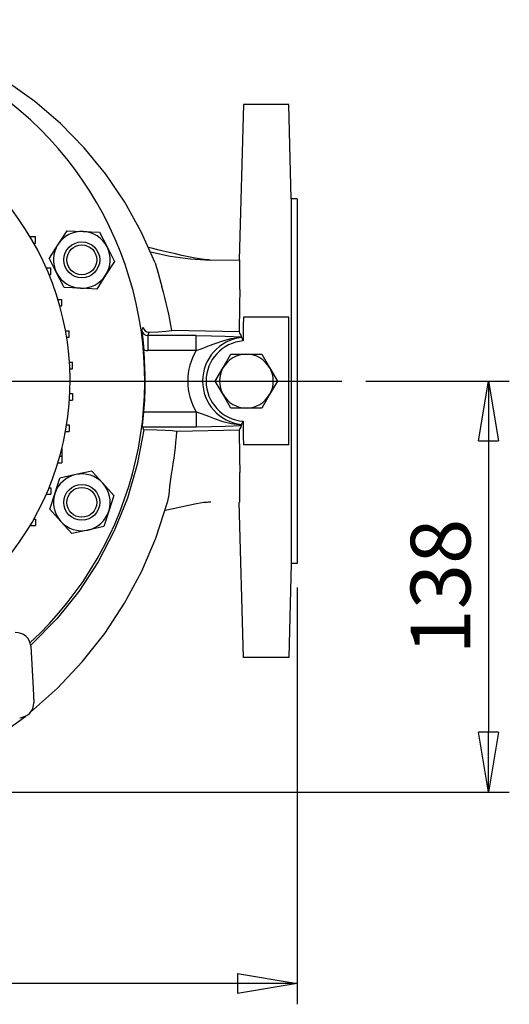
# Model space of a CAD drawing. Extents: x 0 to 210, y 0 to 297.
# Drawn here: x 87 to 108, y 57 to 98 of the extents above; entities that cross this region are included whole.
import ezdxf

# ---------------------------------------------------------------- set-up
doc = ezdxf.new("R2010")
doc.units = 0
doc.linetypes.add('CENTER2', pattern=[28.575, 19.05, -3.175, 3.175, -3.175])
doc.layers.get('0').update_dxf_attribs({"color": 3, "linetype": 'CONTINUOUS'})
doc.layers.get('DEFPOINTS').update_dxf_attribs({"linetype": 'CONTINUOUS'})
doc.layers.add('1', color=3, linetype='CONTINUOUS')
doc.styles.add('MIRCO', font='txt')
doc.dimstyles.new('MIRCO', dxfattribs={"dimtxt": 2.5, "dimasz": 2.5, "dimexe": 0.875, "dimexo": 1, "dimgap": 0.75, "dimtad": 1, "dimzin": 12, "dimtxsty": 'MIRCO', "dimblk": 'CLOSED', "dimcen": 0.09, "dimclrt": 7, "dimazin": 3, "dimtfac": 0.8, "dimtdec": 3, "dimtmove": 0, "dimatfit": 3, "dimtolj": 1})

# ---------------------------------------------------------------- blocks, each defined once
blk = doc.blocks.new('_CLOSED')
at = {"color": 0, "linetype": 'BYBLOCK'}
for p, q in [((-1, 0.166667), (0, 0)), ((-1, 0.166667), (-1, -0.166667)), ((0, 0), (-1, -0.166667)), ((0, 0), (-1, 0))]:
    blk.add_line(p, q, dxfattribs=at)
blk = doc.blocks.new('*D24')
at = {"layer": '1', "color": 0, "linetype": 'CONTINUOUS'}
for p, q in [((101.574, 82.786), (107.583, 82.786)), ((106.708, 80.286), (106.708, 68.098)), ((82.561, 65.598), (107.583, 65.598))]:
    blk.add_line(p, q, dxfattribs=at)
at = {"layer": 'DEFPOINTS', "color": 0}
for p in [(100.574, 82.786), (81.561, 65.598), (106.708, 65.598)]:
    blk.add_point(p, dxfattribs=at)
at = {"layer": '1', "color": 0, "xscale": 2.5, "yscale": 2.5, "zscale": 2.5}
for p, rotation in [((106.708, 82.786), 90), ((106.708, 65.598), 270)]:
    blk.add_blockref('_CLOSED', p, dxfattribs=dict(at, rotation=rotation))
at = {"layer": '1', "color": 0, "insert": (104.708, 74.192), "char_height": 2.5, "attachment_point": 5, "rotation": 90, "style": 'MIRCO'}
blk.add_mtext('\\A1;138', dxfattribs=at)
blk = doc.blocks.new('*D25')
at = {"layer": '1', "color": 0, "linetype": 'CONTINUOUS'}
for p, q in [((56.208, 74.161), (56.208, 56.723)), ((98.708, 74.161), (98.708, 56.723)), ((96.208, 57.598), (58.708, 57.598))]:
    blk.add_line(p, q, dxfattribs=at)
at = {"layer": 'DEFPOINTS', "color": 0}
for p in [(56.208, 75.161), (98.708, 75.161), (56.208, 57.598)]:
    blk.add_point(p, dxfattribs=at)
at = {"layer": '1', "color": 0, "xscale": 2.5, "yscale": 2.5, "zscale": 2.5}
for p, rotation in [((56.208, 57.598), 179.9999958529983), ((98.708, 57.598), 359.9999958529983)]:
    blk.add_blockref('_CLOSED', p, dxfattribs=dict(at, rotation=rotation))
at = {"layer": '1', "color": 0, "insert": (77.458, 59.598), "char_height": 2.5, "attachment_point": 5, "rotation": 360, "style": 'MIRCO'}
blk.add_mtext('\\A1;340', dxfattribs=at)
blk = doc.blocks.new('C4', base_point=(-225.4153, 127.8867))
at = {"color": 0, "linetype": 'CONTINUOUS'}
for p, q in [((96.4577, 94.3483), (96.2875, 87.8515)), ((98.3546, 94.3483), (96.4577, 94.3483)), ((98.4577, 90.4108), (98.3546, 94.3483)), ((98.4577, 90.4108), (98.4577, 82.7858)), ((98.7077, 90.4108), (98.4577, 90.4108)), ((98.7077, 90.4108), (98.7077, 82.7858)), ((89.0715, 89.0755), (88.7005, 88.499)), ((89.0715, 89.0755), (89.7563, 89.0424)), ((89.7563, 89.0424), (90.4411, 89.0094)), ((90.4411, 89.0094), (90.7549, 88.3998)), ((87.5341, 88.8295), (87.5737, 88.8295)), ((87.5737, 88.8295), (87.7597, 88.8295)), ((87.5737, 88.7631), (87.5737, 88.8295)), ((87.6941, 88.5545), (87.7597, 88.5545)), ((87.7597, 88.5545), (87.7597, 88.8295)), ((88.7005, 88.499), (88.3294, 87.9224)), ((90.7549, 88.3998), (91.0687, 87.7902)), ((88.6432, 87.3128), (88.3294, 87.9224)), ((91.0687, 87.7902), (90.6976, 87.2137)), ((88.213, 87.517), (88.2214, 87.517)), ((88.2214, 87.4978), (88.2214, 87.517)), ((88.2214, 87.517), (88.4081, 87.517)), ((88.4081, 87.242), (88.4081, 87.517)), ((88.957, 86.7032), (88.6432, 87.3128)), ((88.3298, 87.242), (88.4081, 87.242)), ((90.6976, 87.2137), (90.3266, 86.6371)), ((89.6418, 86.6702), (88.957, 86.7032)), ((90.3266, 86.6371), (89.6418, 86.6702)), ((88.6993, 86.2045), (88.8703, 86.2045)), ((88.8703, 85.9295), (88.8703, 86.2045)), ((88.7793, 85.9295), (88.8703, 85.9295)), ((98.3546, 85.4558), (96.4577, 85.4558)), ((89.0173, 84.892), (89.1683, 84.892)), ((89.1683, 84.617), (89.1683, 84.892)), ((96.2823, 84.8431), (93.4723, 84.8967)), ((89.0641, 84.617), (89.1683, 84.617)), ((94.4903, 84.6918), (92.4624, 84.6918)), ((92.4624, 84.6918), (92.4624, 84.0677)), ((94.4903, 84.0677), (94.4903, 84.6918)), ((96.3672, 84.6608), (96.3751, 84.6442)), ((96.382, 84.6044), (96.4527, 84.4652)), ((94.4903, 84.0677), (92.4624, 84.0677)), ((95.6084, 83.3483), (95.9331, 83.9108)), ((95.9331, 83.9108), (96.5827, 83.9108)), ((96.5827, 83.9108), (97.2322, 83.9108)), ((97.2322, 83.9108), (97.5569, 83.3483)), ((89.1808, 83.5795), (89.3145, 83.5795)), ((89.1962, 83.3045), (89.3145, 83.3045)), ((89.3145, 83.3045), (89.3145, 83.5795)), ((95.2836, 82.7858), (95.6084, 83.3483)), ((97.5569, 83.3483), (97.8817, 82.7858)), ((95.6084, 82.2233), (95.2836, 82.7858)), ((97.8817, 82.7858), (97.5569, 82.2233)), ((98.4577, 82.7858), (98.4577, 75.1608)), ((98.7077, 82.7858), (98.7077, 75.1608)), ((89.1808, 81.992), (89.3145, 81.992)), ((89.1962, 82.267), (89.3145, 82.267)), ((89.3145, 82.267), (89.3145, 81.992)), ((95.9331, 81.6608), (95.6084, 82.2233)), ((97.5569, 82.2233), (97.2322, 81.6608)), ((96.5827, 81.6608), (95.9331, 81.6608)), ((97.2322, 81.6608), (96.5827, 81.6608)), ((92.2959, 81.5039), (94.4903, 81.5039)), ((94.4903, 81.5039), (94.4903, 80.8797)), ((89.0641, 80.9545), (89.1683, 80.9545)), ((89.1683, 80.9545), (89.1683, 80.6795)), ((92.2444, 80.8797), (94.4903, 80.8797)), ((96.2823, 80.7284), (93.6752, 80.6787)), ((96.3672, 80.9108), (96.3751, 80.9273)), ((96.382, 80.9672), (96.4527, 81.1063)), ((89.0173, 80.6795), (89.1683, 80.6795)), ((88.8703, 79.9905), (88.8703, 79.642)), ((98.3546, 80.1158), (96.4577, 80.1158)), ((88.7793, 79.642), (88.8703, 79.642)), ((88.8703, 79.642), (88.8703, 79.367)), ((88.6993, 79.367), (88.8703, 79.367)), ((88.5682, 78.0775), (88.7773, 78.7304)), ((89.4474, 78.8757), (88.7773, 78.7304)), ((90.1174, 79.021), (89.4474, 78.8757)), ((90.1174, 79.021), (90.5783, 78.5134)), ((88.3298, 78.3295), (88.4081, 78.3295)), ((88.4081, 78.3295), (88.4081, 78.0545)), ((90.5783, 78.5134), (91.0391, 78.0058)), ((88.213, 78.0545), (88.2214, 78.0545)), ((88.2214, 78.0737), (88.2214, 78.0545)), ((88.2214, 78.0545), (88.4081, 78.0545)), ((88.359, 77.4246), (88.5682, 78.0775)), ((91.0391, 78.0058), (90.8299, 77.3529)), ((88.8199, 76.917), (88.359, 77.4246)), ((96.4577, 71.2233), (96.2875, 77.7199)), ((87.6941, 77.017), (87.7597, 77.017)), ((87.7597, 77.017), (87.7597, 76.742)), ((90.8299, 77.3529), (90.6208, 76.7)), ((87.5341, 76.742), (87.5737, 76.742)), ((87.5737, 76.8084), (87.5737, 76.742)), ((87.5737, 76.742), (87.7597, 76.742)), ((89.2807, 76.4094), (88.8199, 76.917)), ((90.6208, 76.7), (89.9508, 76.5547)), ((89.9508, 76.5547), (89.2807, 76.4094)), ((98.4577, 75.1608), (98.3546, 71.2233)), ((98.7077, 75.1608), (98.4577, 75.1608)), ((87.5706, 71.7057), (87.6637, 69.9291)), ((98.3546, 71.2233), (96.4577, 71.2233)), ((87.6637, 69.9291), (87.6948, 69.3369))]:
    blk.add_line(p, q, dxfattribs=at)
for points in [[(92.7656, 87.7277), (92.1899, 89.0263), (91.5008, 90.2684), (90.7036, 91.4442), (89.8048, 92.5441), (88.8117, 93.5595), (87.7311, 94.4828), (86.5752, 95.3045), (85.3467, 96.0232), (84.0553, 96.6258), (82.7689, 97.1055), (81.4175, 97.5008), (79.9955, 97.774), (78.5498, 97.9007), (77.0996, 97.8782), (75.6302, 97.7024)], [(95.076, 87.8503), (95.0116, 87.8525), (94.9658, 87.8544), (94.9311, 87.8562), (94.9039, 87.8579), (94.8819, 87.8595), (94.8637, 87.861), (94.8483, 87.8625), (94.8353, 87.8638), (94.824, 87.8652), (94.8143, 87.8664), (94.8057, 87.8677), (94.7986, 87.8688), (94.7197, 87.8829), (94.4471, 87.9333), (94.168, 87.9876), (93.8896, 88.0444), (93.6147, 88.1031), (93.3485, 88.1627), (93.1012, 88.2208), (92.8769, 88.2762), (92.6666, 88.3305), (92.4953, 88.3765)], [(92.5782, 88.186), (93.4024, 88.0124), (94.2363, 87.9013), (95.0824, 87.8502), (96.3104, 87.8519)], [(92.7656, 87.7277), (92.8981, 87.2997), (93.0515, 86.7346)], [(96.3079, 86.6105), (96.3134, 86.9883), (96.3165, 87.3272), (96.3171, 87.5951), (96.3154, 87.7723), (96.3104, 87.8519)], [(92.2155, 84.9071), (92.2317, 84.743), (92.252, 84.5384), (92.2945, 84.0839)], [(92.5126, 84.8323), (92.9003, 84.8481), (93.2129, 84.868), (93.4723, 84.8967)], [(94.4903, 84.6918), (95.1234, 84.686), (95.7001, 84.6709), (96.3751, 84.6442)], [(94.4903, 84.0677), (94.7335, 84.1563), (94.9955, 84.2571), (95.2809, 84.3657), (95.5967, 84.4729), (95.9506, 84.5638), (96.3791, 84.6211)], [(92.2444, 80.8797), (92.2449, 80.9261), (92.2538, 81.038), (92.2688, 81.2024), (92.2959, 81.5039)], [(94.4903, 81.5039), (94.7335, 81.4153), (94.9955, 81.3145), (95.2809, 81.2058), (95.5967, 81.0986), (95.9506, 81.0077), (96.3791, 80.9504)], [(92.2924, 80.7502), (92.0205, 79.3042), (91.608, 77.8919), (91.059, 76.5268), (90.3787, 75.2222), (89.5736, 73.9906), (88.6516, 72.8439), (87.5658, 71.742)], [(93.6752, 80.6786), (93.4753, 80.7005), (93.1939, 80.7197), (92.8429, 80.7356), (92.2924, 80.7502)], [(94.4903, 80.8797), (95.1234, 80.8855), (95.7001, 80.9006), (96.3751, 80.9273)], [(93.3039, 77.7698), (93.3498, 78.0356), (93.3861, 78.3819), (93.4558, 78.8902)], [(96.3104, 77.7195), (96.3147, 77.771), (96.3169, 77.9242), (96.3169, 78.1714), (96.3144, 78.4954), (96.3079, 78.9609)], [(87.5516, 68.9363), (88.6832, 69.942), (89.7222, 71.0433), (90.6605, 72.2314), (91.4909, 73.4976), (92.2069, 74.8314), (92.8033, 76.223), (93.3039, 77.7698)], [(94.8017, 77.7033), (94.4918, 77.6467), (94.1661, 77.5837), (93.8413, 77.5172), (93.5226, 77.4482), (93.1909, 77.3721)], [(95.0932, 77.7217), (95.004, 77.7188), (94.9466, 77.7161), (94.9061, 77.7137), (94.8758, 77.7115), (94.8523, 77.7094), (94.8334, 77.7075), (94.818, 77.7056), (94.8052, 77.7038), (94.7937, 77.702)], [(82.3376, 66.0297), (83.6047, 66.527), (84.8286, 67.1227), (86.0016, 67.8131), (87.3523, 68.7767)]]:
    blk.add_lwpolyline(points, dxfattribs=at)
for centre, radius in [((89.6991, 87.8563), 0.75), ((89.6991, 87.8563), 0.625), ((89.6991, 77.7152), 0.75), ((89.6991, 77.7152), 0.625)]:
    blk.add_circle(centre, radius, dxfattribs=at)
for centre, radius, start, end in [((77.4577, 82.7858), 14.875, 312.66732, 90), ((77.4577, 82.7858), 11.75, 270, 70.3032), ((89.6991, 87.8563), 1.1875, 87.23656, 147.23656), ((89.6991, 87.8563), 1.1875, 27.23656, 87.23656), ((89.6991, 87.8563), 1.1875, 147.23656, 207.23656), ((89.6991, 87.8563), 1.1875, 327.23656, 27.23656), ((89.6991, 87.8563), 1.1875, 207.23656, 267.23656), ((89.6991, 87.8563), 1.1875, 267.23656, 327.23656), ((77.19, 82.1365), 16.5145, 9.62171, 16.16634), ((387.0551, 81.5113), 290.7919, 178.995243, 179.343508), ((550.5682, 82.7056), 454.1188, 179.653011, 179.777987), ((-341.7868, 82.7718), 440.1495, 0.001819, 0.349384), ((73.2819, 91.8917), 20.1808, 339.75108, 340.1493), ((92.4622, 84.9408), 0.249, 187.78086, 270.05062), ((92.5032, 85.0744), 0.2423, 188.44338, 272.22053), ((73.183, 91.6539), 20.498, 340.14444, 340.56158), ((102.4774, 87.6171), 6.7878, 204.12097, 205.81918), ((96.5827, 82.7858), 1.8296, 96.29637, 263.70363), ((96.5827, 82.7858), 1.6845, 94.42338, 265.57662), ((96.287, 84.6171), 0.0922, 2.51535, 17.12016), ((96.4467, 84.624), 0.0677, 182.45952, 196.91496), ((92.4624, 84.9415), 0.8739, 258.92459, 270.0005), ((77.4577, 82.7858), 14.8935, 355.0624, 5.00044), ((96.5827, 82.7858), 2.4538, 148.50549, 211.49451), ((96.5827, 82.7858), 1.125, 90, 150), ((96.5827, 82.7858), 1.125, 30, 90), ((96.5827, 82.7858), 1.125, 150, 210), ((96.5827, 82.7858), 1.125, 330, 30), ((-341.7921, 82.7997), 440.1548, 359.650618, 359.998179), ((96.5827, 82.7858), 1.125, 210, 270), ((96.5827, 82.7858), 1.125, 270, 330), ((73.2945, 73.7756), 20.2377, 20.15917, 20.55039), ((102.4774, 77.9544), 6.7878, 154.18078, 155.87899), ((387.0626, 84.0603), 290.7994, 180.656495, 181.004785), ((96.287, 80.9544), 0.0922, 342.88086, 357.48363), ((96.4467, 80.9475), 0.0677, 163.08503, 177.54048), ((550.5682, 82.8659), 454.1188, 180.222013, 180.346989), ((76.3227, 81.8993), 17.3954, 350.03883, 355.97635), ((89.6991, 77.7152), 1.1875, 102.23656, 162.23656), ((89.6991, 77.7152), 1.1875, 42.23656, 102.23656), ((89.6991, 77.7152), 1.1875, 342.23656, 42.23656), ((89.6991, 77.7152), 1.1875, 162.23656, 222.23656), ((89.6991, 77.7152), 1.1875, 282.23656, 342.23656), ((89.6991, 77.7152), 1.1875, 222.23656, 282.23656), ((86.9481, 71.6425), 0.6257, 5.79436, 93), ((87.069, 69.3346), 0.6257, 273, 0.20564)]:
    blk.add_arc(centre, radius, start, end, dxfattribs=at)
at = {"layer": '1', "color": 0, "linetype": 'CENTER2'}
blk.add_line((55.1531, 82.7858), (100.574, 82.7858), dxfattribs=at)
at = {"layer": '1', "color": 0, "linetype": 'CONTINUOUS'}
for base, p1, p2, angle, picture, middle, dimtype in [((106.7077, 65.5983), (100.574, 82.7858), (81.5606, 65.5983), 90, '*D24', (106.7077, 74.192), 160), ((56.2077, 57.5983), (98.7077, 75.1608), (56.2077, 75.1608), 180, '*D25', (77.4577, 57.5983), 161)]:
    dim = blk.add_linear_dim(base=base, p1=p1, p2=p2, angle=angle, dimstyle='MIRCO', override={"dimjust": 0, "dimlfac": 8, "dimrnd": 1, "dimpost": '', "dimse1": 0, "dimse2": 0, "dimclrt": 0, "dimtmove": 0}, dxfattribs=at)
    dim.commit()
    dim.dimension.update_dxf_attribs({"geometry": picture, "text_midpoint": middle, "dimtype": dimtype})

msp = doc.modelspace()

# ---------------------------------------------------------------- block references
at = {"layer": '1', "color": 3, "linetype": 'CONTINUOUS'}
msp.add_blockref('C4', (-225.4153, 127.8867), dxfattribs=at)

doc.saveas('drawing.dxf')
